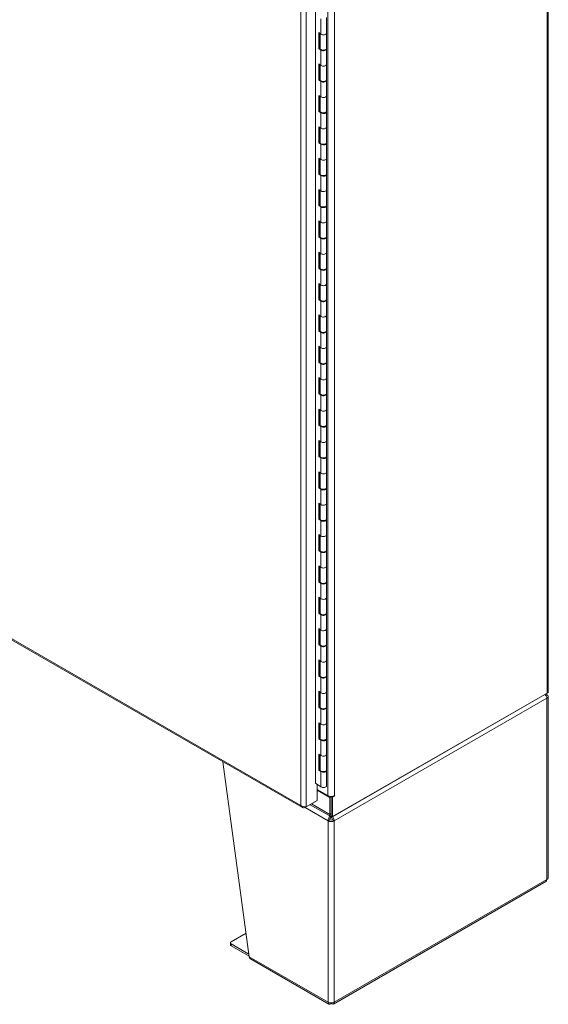
# Model space of a CAD drawing. Units: inches. Extents: x 16 to 364, y 7 to 225.
# Drawn here: x 343 to 360, y 75 to 107 of the extents above; entities that cross this region are included whole.
import ezdxf

# ---------------------------------------------------------------- set-up
doc = ezdxf.new("R2010")
doc.units = ezdxf.units.IN
doc.header["$LTSCALE"] = 22
doc.header["$MEASUREMENT"] = 0
doc.layers.add('Visible (ANSI)', color=7, linetype='Continuous', lineweight=5)
doc.layers.add('Visible Narrow (ANSI)', color=7, linetype='Continuous', lineweight=5)

msp = doc.modelspace()

# ---------------------------------------------------------------- linework, layer by layer
at = {"layer": 'Visible (ANSI)'}
for p, q in [((359.9265, 122.1091), (359.9265, 85.1519)), ((352.2956, 82.1417), (352.2956, 117.1021)), ((352.6586, 106.729), (352.6586, 107.2326)), ((352.4052, 106.7411), (352.4779, 106.6912)), ((352.4052, 106.2169), (352.4052, 106.7411)), ((352.4384, 106.7183), (352.4384, 106.233)), ((352.454, 106.2254), (352.454, 106.7076)), ((352.6586, 106.2254), (352.6586, 106.729)), ((352.4384, 106.233), (352.4052, 106.2169)), ((352.4779, 106.167), (352.4052, 106.2169)), ((352.4384, 106.233), (352.4541, 106.2222)), ((352.6586, 105.7013), (352.6586, 106.2049)), ((352.4052, 105.7133), (352.4779, 105.6634)), ((352.4052, 105.1891), (352.4052, 105.7133)), ((352.4384, 105.6905), (352.4384, 105.2052)), ((352.454, 105.1976), (352.454, 105.6798)), ((352.6586, 105.1976), (352.6586, 105.7013)), ((352.4384, 105.2052), (352.4052, 105.1891)), ((352.4779, 105.1392), (352.4052, 105.1891)), ((352.4384, 105.2052), (352.4541, 105.1944)), ((352.6586, 104.6735), (352.6586, 105.1771)), ((352.4052, 104.6855), (352.4779, 104.6356)), ((352.4052, 104.1614), (352.4052, 104.6855)), ((352.4384, 104.6627), (352.4384, 104.1774)), ((352.454, 104.1699), (352.454, 104.652)), ((352.6586, 104.1699), (352.6586, 104.6735)), ((352.4384, 104.1774), (352.4052, 104.1614)), ((352.4779, 104.1114), (352.4052, 104.1614)), ((352.4384, 104.1774), (352.4541, 104.1666)), ((352.6586, 103.6457), (352.6586, 104.1493)), ((352.4052, 103.6577), (352.4779, 103.6078)), ((352.4052, 103.1336), (352.4052, 103.6577)), ((352.4384, 103.6349), (352.4384, 103.1496)), ((352.454, 103.1421), (352.454, 103.6243)), ((352.6586, 103.1421), (352.6586, 103.6457)), ((352.4384, 103.1496), (352.4052, 103.1336)), ((352.4779, 103.0837), (352.4052, 103.1336)), ((352.4384, 103.1496), (352.4541, 103.1388)), ((352.6586, 102.6179), (352.6586, 103.1215)), ((352.4052, 102.63), (352.4779, 102.5801)), ((352.4052, 102.1058), (352.4052, 102.63)), ((352.4384, 102.6072), (352.4384, 102.1219)), ((352.454, 102.1143), (352.454, 102.5965)), ((352.6586, 102.1143), (352.6586, 102.6179)), ((352.4384, 102.1219), (352.4052, 102.1058)), ((352.4779, 102.0559), (352.4052, 102.1058)), ((352.4384, 102.1219), (352.4541, 102.1111)), ((352.6586, 101.5902), (352.6586, 102.0938)), ((352.4052, 101.6022), (352.4779, 101.5523)), ((352.4052, 101.078), (352.4052, 101.6022)), ((352.4384, 101.5794), (352.4384, 101.0941)), ((352.454, 101.0865), (352.454, 101.5687)), ((352.6586, 101.0865), (352.6586, 101.5902)), ((352.4384, 101.0941), (352.4052, 101.078)), ((352.4779, 101.0281), (352.4052, 101.078)), ((352.4384, 101.0941), (352.4541, 101.0833)), ((352.6586, 100.5624), (352.6586, 101.066)), ((352.4052, 100.5744), (352.4779, 100.5245)), ((352.4052, 100.0503), (352.4052, 100.5744)), ((352.4384, 100.5516), (352.4384, 100.0663)), ((352.454, 100.0588), (352.454, 100.5409)), ((352.6586, 100.0588), (352.6586, 100.5624)), ((352.4384, 100.0663), (352.4052, 100.0503)), ((352.4779, 100.0004), (352.4052, 100.0503)), ((352.4384, 100.0663), (352.4541, 100.0555)), ((352.6586, 99.5346), (352.6586, 100.0382)), ((352.4052, 99.5467), (352.4779, 99.4967)), ((352.4052, 99.0225), (352.4052, 99.5467)), ((352.4384, 99.5239), (352.4384, 99.0385)), ((352.454, 99.031), (352.454, 99.5132)), ((352.6586, 99.031), (352.6586, 99.5346)), ((352.4384, 99.0385), (352.4052, 99.0225)), ((352.4779, 98.9726), (352.4052, 99.0225)), ((352.4384, 99.0385), (352.4541, 99.0278)), ((352.6586, 98.5068), (352.6586, 99.0104)), ((352.4052, 98.5189), (352.4779, 98.469)), ((352.4052, 97.9947), (352.4052, 98.5189)), ((352.4384, 98.4961), (352.4384, 98.0108)), ((352.454, 98.0032), (352.454, 98.4854)), ((352.6586, 98.0032), (352.6586, 98.5068)), ((352.4384, 98.0108), (352.4052, 97.9947)), ((352.4779, 97.9448), (352.4052, 97.9947)), ((352.4384, 98.0108), (352.4541, 98)), ((352.6586, 97.4791), (352.6586, 97.9827)), ((352.4052, 97.4911), (352.4779, 97.4412)), ((352.4052, 96.9669), (352.4052, 97.4911)), ((352.4384, 97.4683), (352.4384, 96.983)), ((352.454, 96.9755), (352.454, 97.4576)), ((352.6586, 96.9755), (352.6586, 97.4791)), ((352.4384, 96.983), (352.4052, 96.9669)), ((352.4779, 96.917), (352.4052, 96.9669)), ((352.4384, 96.983), (352.4541, 96.9722)), ((352.6586, 96.4513), (352.6586, 96.9549)), ((352.4052, 96.4633), (352.4779, 96.4134)), ((352.4052, 95.9392), (352.4052, 96.4633)), ((352.4384, 96.4405), (352.4384, 95.9552)), ((352.454, 95.9477), (352.454, 96.4298)), ((352.6586, 95.9477), (352.6586, 96.4513)), ((352.4384, 95.9552), (352.4052, 95.9392)), ((352.4779, 95.8893), (352.4052, 95.9392)), ((352.4384, 95.9552), (352.4541, 95.9444)), ((352.6586, 95.4235), (352.6586, 95.9271)), ((352.4052, 95.4356), (352.4779, 95.3856)), ((352.4052, 94.9114), (352.4052, 95.4356)), ((352.4384, 95.4128), (352.4384, 94.9274)), ((352.454, 94.9199), (352.454, 95.4021)), ((352.6586, 94.9199), (352.6586, 95.4235)), ((352.4384, 94.9274), (352.4052, 94.9114)), ((352.4779, 94.8615), (352.4052, 94.9114)), ((352.4384, 94.9274), (352.4541, 94.9167)), ((352.6586, 94.3957), (352.6586, 94.8994)), ((352.4052, 94.4078), (352.4779, 94.3579)), ((352.4052, 93.8836), (352.4052, 94.4078)), ((352.4384, 94.385), (352.4384, 93.8997)), ((352.454, 93.8921), (352.454, 94.3743)), ((352.6586, 93.8921), (352.6586, 94.3957)), ((352.4384, 93.8997), (352.4052, 93.8836)), ((352.4779, 93.8337), (352.4052, 93.8836)), ((352.4384, 93.8997), (352.4541, 93.8889)), ((352.6586, 93.368), (352.6586, 93.8716)), ((352.4052, 93.38), (352.4779, 93.3301)), ((352.4052, 92.8558), (352.4052, 93.38)), ((352.4384, 93.3572), (352.4384, 92.8719)), ((352.454, 92.8644), (352.454, 93.3465)), ((352.6586, 92.8644), (352.6586, 93.368)), ((352.4384, 92.8719), (352.4052, 92.8558)), ((352.4779, 92.8059), (352.4052, 92.8558)), ((352.4384, 92.8719), (352.4541, 92.8611)), ((352.6586, 92.3402), (352.6586, 92.8438)), ((352.4052, 92.3522), (352.4779, 92.3023)), ((352.4052, 91.8281), (352.4052, 92.3522)), ((352.4384, 92.3294), (352.4384, 91.8441)), ((352.454, 91.8366), (352.454, 92.3188)), ((352.6586, 91.8366), (352.6586, 92.3402)), ((352.4384, 91.8441), (352.4052, 91.8281)), ((352.4779, 91.7782), (352.4052, 91.8281)), ((352.4384, 91.8441), (352.4541, 91.8333)), ((352.6586, 91.3124), (352.6586, 91.816)), ((352.4052, 91.3245), (352.4779, 91.2746)), ((352.4052, 90.8003), (352.4052, 91.3245)), ((352.4384, 91.3017), (352.4384, 90.8164)), ((352.6586, 90.8088), (352.6586, 91.3124)), ((352.454, 90.8088), (352.454, 91.291)), ((352.4384, 90.8164), (352.4052, 90.8003)), ((352.4779, 90.7504), (352.4052, 90.8003)), ((352.4384, 90.8164), (352.4541, 90.8056)), ((352.6586, 90.2846), (352.6586, 90.7883)), ((352.4052, 90.2967), (352.4779, 90.2468)), ((352.4052, 89.7725), (352.4052, 90.2967)), ((352.4384, 90.2739), (352.4384, 89.7886)), ((352.454, 89.781), (352.454, 90.2632)), ((352.6586, 89.781), (352.6586, 90.2846)), ((352.4384, 89.7886), (352.4052, 89.7725)), ((352.4779, 89.7226), (352.4052, 89.7725)), ((352.4384, 89.7886), (352.4541, 89.7778)), ((352.6586, 89.2569), (352.6586, 89.7605)), ((352.4052, 89.2689), (352.4779, 89.219)), ((352.4052, 88.7448), (352.4052, 89.2689)), ((352.4384, 89.2461), (352.4384, 88.7608)), ((352.454, 88.7533), (352.454, 89.2354)), ((352.6586, 88.7533), (352.6586, 89.2569)), ((338.9063, 88.8157), (351.8676, 81.3518)), ((352.4384, 88.7608), (352.4052, 88.7448)), ((352.4779, 88.6948), (352.4052, 88.7448)), ((352.4384, 88.7608), (352.4541, 88.75)), ((352.6586, 88.2291), (352.6586, 88.7327)), ((352.4052, 88.2411), (352.4779, 88.1912)), ((352.4052, 87.717), (352.4052, 88.2411)), ((352.4384, 88.2183), (352.4384, 87.733)), ((352.454, 87.7255), (352.454, 88.2077)), ((352.6586, 87.7255), (352.6586, 88.2291)), ((352.4384, 87.733), (352.4052, 87.717)), ((352.4779, 87.6671), (352.4052, 87.717)), ((352.4384, 87.733), (352.4541, 87.7222)), ((352.6586, 87.2013), (352.6586, 87.7049)), ((352.4052, 87.2134), (352.4779, 87.1635)), ((352.4052, 86.6892), (352.4052, 87.2134)), ((352.4384, 87.1906), (352.4384, 86.7053)), ((352.454, 86.6977), (352.454, 87.1799)), ((352.6586, 86.6977), (352.6586, 87.2013)), ((352.4384, 86.7053), (352.4052, 86.6892)), ((352.4779, 86.6393), (352.4052, 86.6892)), ((352.4384, 86.7053), (352.4541, 86.6945)), ((352.6586, 86.1736), (352.6586, 86.6772)), ((352.4052, 86.1856), (352.4779, 86.1357)), ((352.4052, 85.6614), (352.4052, 86.1856)), ((352.4384, 86.1628), (352.4384, 85.6775)), ((352.454, 85.6699), (352.454, 86.1521)), ((352.6586, 85.6699), (352.6586, 86.1736)), ((352.4384, 85.6775), (352.4052, 85.6614)), ((352.4779, 85.6115), (352.4052, 85.6614)), ((352.4384, 85.6775), (352.4541, 85.6667)), ((352.6586, 85.1458), (352.6586, 85.6494)), ((352.4052, 85.1578), (352.4779, 85.1079)), ((352.4052, 84.6337), (352.4052, 85.1578)), ((352.4384, 85.135), (352.4384, 84.6497)), ((352.454, 84.6422), (352.454, 85.1243)), ((352.6586, 84.6422), (352.6586, 85.1458)), ((359.8901, 85.1013), (352.8572, 81.0513)), ((352.8735, 81.0604), (359.8855, 85.0984)), ((359.8808, 85.042), (359.8475, 85.0229)), ((359.8855, 85.0984), (359.8855, 85.0986)), ((359.921, 79.0442), (359.921, 84.986)), ((352.4384, 84.6497), (352.4052, 84.6337)), ((352.4779, 84.5837), (352.4052, 84.6337)), ((352.4384, 84.6497), (352.4541, 84.6389)), ((352.6586, 84.118), (352.6586, 84.6216)), ((352.4052, 84.1301), (352.4779, 84.0801)), ((352.4052, 83.6059), (352.4052, 84.1301)), ((352.4384, 84.1072), (352.4384, 83.6219)), ((352.454, 83.6144), (352.454, 84.0966)), ((352.6586, 83.6144), (352.6586, 84.118)), ((352.4384, 83.6219), (352.4052, 83.6059)), ((352.4779, 83.556), (352.4052, 83.6059)), ((352.4384, 83.6219), (352.4541, 83.6111)), ((352.6586, 83.0902), (352.6586, 83.5938)), ((352.4052, 83.1023), (352.4779, 83.0524)), ((352.4052, 82.5781), (352.4052, 83.1023)), ((352.4384, 83.0795), (352.4384, 82.5942)), ((352.454, 82.5866), (352.454, 83.0688)), ((352.6586, 82.5866), (352.6586, 83.0902)), ((349.2626, 82.8519), (350.1276, 76.4622)), ((352.4384, 82.5942), (352.4052, 82.5781)), ((352.4384, 82.7887), (352.4504, 82.7818)), ((352.4384, 82.6955), (352.454, 82.6866)), ((352.4504, 82.6533), (352.4384, 82.6602)), ((352.4384, 82.5942), (352.4541, 82.5834)), ((352.4779, 82.5282), (352.4052, 82.5781)), ((352.6586, 82.0625), (352.6586, 82.5661)), ((352.2956, 82.1497), (352.4779, 82.0246)), ((352.3019, 82.1454), (352.2956, 82.1417)), ((352.3533, 81.5784), (352.3533, 82.1101)), ((352.7022, 81.7404), (352.3533, 81.9413)), ((352.7647, 81.6777), (352.3533, 81.9146)), ((352.811, 81.7043), (352.7647, 81.6777)), ((352.7647, 81.6777), (352.7647, 81.1235)), ((352.7922, 81.7151), (352.811, 81.7043)), ((352.811, 81.0779), (352.811, 81.7145)), ((352.811, 81.7043), (352.811, 81.1502)), ((352.8572, 81.6893), (352.8134, 81.7145)), ((352.9201, 81.7255), (352.8572, 81.6893)), ((352.8572, 81.0513), (352.8572, 81.6893)), ((352.9197, 81.7404), (352.9201, 81.7407)), ((351.9502, 81.3461), (352.3068, 81.5514)), ((351.9502, 81.3698), (351.9502, 81.3461)), ((351.9968, 81.3731), (352.3533, 81.5784)), ((352.7967, 81.0529), (352.1189, 81.4432)), ((352.3068, 81.5514), (352.3068, 81.5516)), ((352.8011, 81.0246), (352.8011, 81.0506)), ((352.811, 81.0779), (352.8572, 81.0513)), ((352.8208, 81.0246), (352.8208, 81.0458)), ((352.7693, 80.9468), (352.7137, 80.9148)), ((352.9082, 80.9148), (352.8526, 80.9468)), ((352.8845, 74.9126), (359.8472, 78.9222)), ((349.533, 76.9485), (350.0236, 77.231)), ((349.51, 76.8522), (349.51, 76.9165)), ((350.1159, 76.5488), (349.533, 76.8845)), ((349.533, 76.8203), (350.1253, 76.4791)), ((350.1645, 76.3943), (352.7374, 74.9126)), ((352.8011, 74.95), (352.8011, 74.9222)), ((352.8208, 74.95), (352.8208, 74.9222))]:
    msp.add_line(p, q, dxfattribs=at)
for centre, major_axis, ratio, start_param, end_param in [((352.5563, 106.729), (0.1023, 0), 0.5758617, 3.8397244, 6.2831853), ((352.5563, 106.729), (0.1023, 0), 0.5758617, 3.8397244, 6.2831853), ((352.5563, 106.2254), (-0.1023, 0), 0.5758617, 0, 3.1415927), ((352.5563, 106.2049), (0.1023, 0), 0.5758617, 3.8397244, 6.4585458), ((352.5563, 105.7013), (0.1023, 0), 0.5758617, 3.8397244, 6.2831853), ((352.5563, 105.7013), (0.1023, 0), 0.5758617, 3.8397244, 6.2831853), ((352.5563, 105.1976), (-0.1023, 0), 0.5758617, 0, 3.1415927), ((352.5563, 105.1771), (0.1023, 0), 0.5758617, 3.8397244, 6.4585458), ((352.5563, 104.6735), (0.1023, 0), 0.5758617, 3.8397244, 6.2831853), ((352.5563, 104.6735), (0.1023, 0), 0.5758617, 3.8397244, 6.2831853), ((352.5563, 104.1699), (-0.1023, 0), 0.5758617, 0, 3.1415927), ((352.5563, 104.1493), (0.1023, 0), 0.5758617, 3.8397244, 6.4585458), ((352.5563, 103.6457), (0.1023, 0), 0.5758617, 3.8397244, 6.2831853), ((352.5563, 103.6457), (0.1023, 0), 0.5758617, 3.8397244, 6.2831853), ((352.5563, 103.1421), (-0.1023, 0), 0.5758617, 0, 3.1415927), ((352.5563, 103.1215), (0.1023, 0), 0.5758617, 3.8397244, 6.4585458), ((352.5563, 102.6179), (0.1023, 0), 0.5758617, 3.8397244, 6.2831853), ((352.5563, 102.6179), (0.1023, 0), 0.5758617, 3.8397244, 6.2831853), ((352.5563, 102.1143), (-0.1023, 0), 0.5758617, 0, 3.1415927), ((352.5563, 102.0938), (0.1023, 0), 0.5758617, 3.8397244, 6.4585458), ((352.5563, 101.5902), (0.1023, 0), 0.5758617, 3.8397244, 6.2831853), ((352.5563, 101.5902), (0.1023, 0), 0.5758617, 3.8397244, 6.2831853), ((352.5563, 101.0865), (-0.1023, 0), 0.5758617, 0, 3.1415927), ((352.5563, 101.066), (0.1023, 0), 0.5758617, 3.8397244, 6.4585458), ((352.5563, 100.5624), (0.1023, 0), 0.5758617, 3.8397244, 6.2831853), ((352.5563, 100.5624), (0.1023, 0), 0.5758617, 3.8397244, 6.2831853), ((352.5563, 100.0588), (-0.1023, 0), 0.5758617, 0, 3.1415927), ((352.5563, 100.0382), (0.1023, 0), 0.5758617, 3.8397244, 6.4585458), ((352.5563, 99.5346), (0.1023, 0), 0.5758617, 3.8397244, 6.2831853), ((352.5563, 99.5346), (0.1023, 0), 0.5758617, 3.8397244, 6.2831853), ((352.5563, 99.031), (-0.1023, 0), 0.5758617, 0, 3.1415927), ((352.5563, 99.0104), (0.1023, 0), 0.5758617, 3.8397244, 6.4585458), ((352.5563, 98.5068), (0.1023, 0), 0.5758617, 3.8397244, 6.2831853), ((352.5563, 98.5068), (0.1023, 0), 0.5758617, 3.8397244, 6.2831853), ((352.5563, 98.0032), (-0.1023, 0), 0.5758617, 0, 3.1415927), ((352.5563, 97.9827), (0.1023, 0), 0.5758617, 3.8397244, 6.4585458), ((352.5563, 97.4791), (0.1023, 0), 0.5758617, 3.8397244, 6.2831853), ((352.5563, 97.4791), (0.1023, 0), 0.5758617, 3.8397244, 6.2831853), ((352.5563, 96.9755), (-0.1023, 0), 0.5758617, 0, 3.1415927), ((352.5563, 96.9549), (0.1023, 0), 0.5758617, 3.8397244, 6.4585458), ((352.5563, 96.4513), (0.1023, 0), 0.5758617, 3.8397244, 6.2831853), ((352.5563, 96.4513), (0.1023, 0), 0.5758617, 3.8397244, 6.2831853), ((352.5563, 95.9477), (-0.1023, 0), 0.5758617, 0, 3.1415927), ((352.5563, 95.9271), (0.1023, 0), 0.5758617, 3.8397244, 6.4585458), ((352.5563, 95.4235), (0.1023, 0), 0.5758617, 3.8397244, 6.2831853), ((352.5563, 95.4235), (0.1023, 0), 0.5758617, 3.8397244, 6.2831853), ((352.5563, 94.9199), (-0.1023, 0), 0.5758617, 0, 3.1415927), ((352.5563, 94.8994), (0.1023, 0), 0.5758617, 3.8397244, 6.4585458), ((352.5563, 94.3957), (0.1023, 0), 0.5758617, 3.8397244, 6.2831853), ((352.5563, 94.3957), (0.1023, 0), 0.5758617, 3.8397244, 6.2831853), ((352.5563, 93.8921), (-0.1023, 0), 0.5758617, 0, 3.1415927), ((352.5563, 93.8716), (0.1023, 0), 0.5758617, 3.8397244, 6.4585458), ((352.5563, 93.368), (0.1023, 0), 0.5758617, 3.8397244, 6.2831853), ((352.5563, 93.368), (0.1023, 0), 0.5758617, 3.8397244, 6.2831853), ((352.5563, 92.8644), (-0.1023, 0), 0.5758617, 0, 3.1415927), ((352.5563, 92.8438), (0.1023, 0), 0.5758617, 3.8397244, 6.4585458), ((352.5563, 92.3402), (0.1023, 0), 0.5758617, 3.8397244, 6.2831853), ((352.5563, 92.3402), (0.1023, 0), 0.5758617, 3.8397244, 6.2831853), ((352.5563, 91.8366), (-0.1023, 0), 0.5758617, 0, 3.1415927), ((352.5563, 91.816), (0.1023, 0), 0.5758617, 3.8397244, 6.4585458), ((352.5563, 91.3124), (0.1023, 0), 0.5758617, 3.8397244, 6.2831853), ((352.5563, 91.3124), (0.1023, 0), 0.5758617, 3.8397244, 6.2831853), ((352.5563, 90.8088), (-0.1023, 0), 0.5758617, 0, 3.1415927), ((352.5563, 90.7883), (0.1023, 0), 0.5758617, 3.8397244, 6.4585458), ((352.5563, 90.2846), (0.1023, 0), 0.5758617, 3.8397244, 6.2831853), ((352.5563, 90.2846), (0.1023, 0), 0.5758617, 3.8397244, 6.2831853), ((352.5563, 89.781), (-0.1023, 0), 0.5758617, 0, 3.1415927), ((352.5563, 89.7605), (0.1023, 0), 0.5758617, 3.8397244, 6.4585458), ((352.5563, 89.2569), (0.1023, 0), 0.5758617, 3.8397244, 6.2831853), ((352.5563, 89.2569), (0.1023, 0), 0.5758617, 3.8397244, 6.2831853), ((352.5563, 88.7533), (-0.1023, 0), 0.5758617, 0, 3.1415927), ((352.5563, 88.7327), (0.1023, 0), 0.5758617, 3.8397244, 6.4585458), ((352.5563, 88.2291), (0.1023, 0), 0.5758617, 3.8397244, 6.2831853), ((352.5563, 88.2291), (0.1023, 0), 0.5758617, 3.8397244, 6.2831853), ((352.5563, 87.7255), (-0.1023, 0), 0.5758617, 0, 3.1415927), ((352.5563, 87.7049), (0.1023, 0), 0.5758617, 3.8397244, 6.4585458), ((352.5563, 87.2013), (0.1023, 0), 0.5758617, 3.8397244, 6.2831853), ((352.5563, 87.2013), (0.1023, 0), 0.5758617, 3.8397244, 6.2831853), ((352.5563, 86.6977), (-0.1023, 0), 0.5758617, 0, 3.1415927), ((352.5563, 86.6772), (0.1023, 0), 0.5758617, 3.8397244, 6.4585458), ((352.5563, 86.1736), (0.1023, 0), 0.5758617, 3.8397244, 6.2831853), ((352.5563, 86.1736), (0.1023, 0), 0.5758617, 3.8397244, 6.2831853), ((352.5563, 85.6699), (-0.1023, 0), 0.5758617, 0, 3.1415927), ((352.5563, 85.6494), (0.1023, 0), 0.5758617, 3.8397244, 6.4585458), ((352.5563, 85.1458), (0.1023, 0), 0.5758617, 3.8397244, 6.2831853), ((352.5563, 85.1458), (0.1023, 0), 0.5758617, 3.8397244, 6.2831853), ((359.7835, 84.986), (0.1375, 0), 0.5758617, 5.4977871, 7.0685835), ((359.8022, 85.1519), (0.1243, 0), 0.5758617, 5.4977871, 6.2831853), ((352.5563, 84.6422), (-0.1023, 0), 0.5758617, 0, 3.1415927), ((352.5563, 84.6216), (0.1023, 0), 0.5758617, 3.8397244, 6.4585458), ((352.5563, 84.118), (0.1023, 0), 0.5758617, 3.8397244, 6.2831853), ((352.5563, 84.118), (0.1023, 0), 0.5758617, 3.8397244, 6.2831853), ((352.5563, 83.6144), (-0.1023, 0), 0.5758617, 0, 3.1415927), ((352.5563, 83.5938), (0.1023, 0), 0.5758617, 3.8397244, 6.4585458), ((352.5563, 83.0902), (0.1023, 0), 0.5758617, 3.8397244, 6.2831853), ((352.5563, 83.0902), (0.1023, 0), 0.5758617, 3.8397244, 6.2831853), ((352.4504, 82.7176), (0.0392, -0.0681), 0.5780931, 2.293389, 2.3581282), ((352.4504, 82.7176), (-0.0392, 0.0681), 0.5780931, 2.3581282, 2.4228674), ((352.5563, 82.5866), (-0.1023, 0), 0.5758617, 0, 3.1415927), ((352.5563, 82.5661), (0.1023, 0), 0.5758617, 3.8397244, 6.4585458), ((352.5563, 82.0625), (0.1023, 0), 0.5758617, 3.8397244, 6.2831853), ((352.811, 81.803), (-0.1538, 0), 0.5758617, 0.7853982, 2.3561945), ((352.9201, 81.7331), (0.00461, 0.00801), 0.5780931, 3.9250571, 7.0666498), ((352.8735, 81.1862), (-0.0767, -0.1332), 0.5780931, 5.4958534, 6.9047427), ((352.8735, 81.1862), (0.0767, 0.1332), 0.5780931, 3.8677601, 3.9250571), ((352.811, 80.9708), (-0.1375, 0), 0.5758617, 0.7853982, 2.3561945), ((352.811, 80.9708), (0.0589, 0), 0.5758617, 3.9269908, 5.4977871), ((359.7835, 79.0442), (0.1375, 0), 0.5758617, 5.4977871, 6.2831853), ((349.5886, 76.9165), (-0.0786, 0), 0.5758617, 5.4977871, 7.0685835), ((349.5886, 76.8522), (-0.0786, 0), 0.5758617, 0, 0.7853982), ((352.811, 75.029), (0.1375, 0), 0.5758617, 3.9269908, 5.4977871)]:
    msp.add_ellipse(centre, major_axis=major_axis, ratio=ratio, start_param=start_param, end_param=end_param, dxfattribs=at)
for points, knots in [([(359.818, 85.0595), (359.8327, 85.0446), (359.846, 85.0269), (359.8563, 85.0082), (359.8707, 84.9819), (359.8794, 84.9539), (359.8808, 84.93)], [0.4422617, 0.4422617, 0.4422617, 0.4422617, 0.9120227, 0.9120227, 0.9120227, 1.5707963, 1.5707963, 1.5707963, 1.5707963]), ([(351.9502, 81.3461), (351.9159, 81.3354), (351.8818, 81.3395), (351.8575, 81.3586), (351.8395, 81.3728), (351.8268, 81.3948), (351.821, 81.4209)], [-1, -1, -1, -1, -0.42561053, -0.42561053, -0.42561053, 0, 0, 0, 0]), ([(351.9695, 81.3696), (351.9468, 81.3687), (351.9201, 81.372), (351.8944, 81.38), (351.8669, 81.3887), (351.8406, 81.4028), (351.821, 81.4209)], [-0.82412536, -0.82412536, -0.82412536, -0.82412536, -0.42561053, -0.42561053, -0.42561053, 0, 0, 0, 0]), ([(352.7741, 81.0659), (352.7566, 81.0474), (352.7408, 81.0234), (352.73, 80.9977), (352.7183, 80.9699), (352.7124, 80.9403), (352.7137, 80.9148)], [0.3026343, 0.3026343, 0.3026343, 0.3026343, 0.9120227, 0.9120227, 0.9120227, 1.5707963, 1.5707963, 1.5707963, 1.5707963]), ([(352.7693, 80.9468), (352.7669, 80.9662), (352.7742, 80.9908), (352.786, 81.0081), (352.7907, 81.0148), (352.7959, 81.0205), (352.8011, 81.0246)], [0, 0, 0, 0, 1.1271971, 1.1271971, 1.1271971, 1.5707963, 1.5707963, 1.5707963, 1.5707963]), ([(352.8526, 80.9468), (352.855, 80.9662), (352.8477, 80.9908), (352.8359, 81.0081), (352.8312, 81.0148), (352.826, 81.0205), (352.8208, 81.0246)], [0, 0, 0, 0, 1.1271971, 1.1271971, 1.1271971, 1.5707963, 1.5707963, 1.5707963, 1.5707963]), ([(352.9082, 80.9148), (352.9101, 80.9501), (352.8976, 80.9932), (352.8762, 81.0287), (352.871, 81.0372), (352.8654, 81.0452), (352.8595, 81.0526)], [0, 0, 0, 0, 0.9120227, 0.9120227, 0.9120227, 1.1299166, 1.1299166, 1.1299166, 1.1299166]), ([(350.1645, 76.3943), (350.1611, 76.3963), (350.1579, 76.3985), (350.1549, 76.4011), (350.1395, 76.4144), (350.13, 76.4362), (350.1276, 76.4622)], [0.78346445, 0.78346445, 0.78346445, 0.78346445, 0.91202272, 0.91202272, 0.91202272, 1.57079633, 1.57079633, 1.57079633, 1.57079633]), ([(352.7137, 74.973), (352.7118, 74.9399), (352.7243, 74.9154), (352.7457, 74.9091), (352.7612, 74.9045), (352.7812, 74.9091), (352.8011, 74.9222)], [0, 0, 0, 0, 0.9120227, 0.9120227, 0.9120227, 1.5707963, 1.5707963, 1.5707963, 1.5707963]), ([(352.8208, 74.9222), (352.8484, 74.9041), (352.8758, 74.9027), (352.892, 74.9182), (352.9036, 74.9295), (352.9096, 74.9491), (352.9082, 74.973)], [0, 0, 0, 0, 0.9120227, 0.9120227, 0.9120227, 1.5707963, 1.5707963, 1.5707963, 1.5707963])]:
    msp.add_open_spline(points, degree=3, knots=knots, dxfattribs=at)
for points in [[(359.8808, 85.042), (359.8798, 85.06), (359.8751, 85.0757), (359.8674, 85.0879)], [(351.9968, 81.3731), (351.9887, 81.3712), (351.9794, 81.37), (351.9695, 81.3696)], [(359.8808, 78.9882), (359.8791, 78.9578), (359.8668, 78.9338), (359.8472, 78.9223)]]:
    msp.add_open_spline(points, degree=3, dxfattribs=at)
at = {"layer": 'Visible Narrow (ANSI)'}
for p, q in [((359.8901, 85.1013), (359.8901, 122.0585)), ((351.821, 81.4209), (351.821, 117.4788)), ((351.9968, 117.5266), (351.9968, 81.3731)), ((352.7022, 81.7404), (352.7022, 117.3913)), ((352.9197, 117.3913), (352.9197, 81.7404)), ((352.4779, 106.6912), (352.4779, 107.1948)), ((352.4779, 105.6634), (352.4779, 106.167)), ((352.4779, 104.6356), (352.4779, 105.1392)), ((352.4779, 103.6078), (352.4779, 104.1114)), ((352.4779, 102.5801), (352.4779, 103.0837)), ((352.4779, 101.5523), (352.4779, 102.0559)), ((352.4779, 100.5245), (352.4779, 101.0281)), ((352.4779, 99.4967), (352.4779, 100.0004)), ((352.4779, 98.469), (352.4779, 98.9726)), ((352.4779, 97.4412), (352.4779, 97.9448)), ((352.4779, 96.4134), (352.4779, 96.917)), ((352.4779, 95.3856), (352.4779, 95.8893)), ((352.4779, 94.3579), (352.4779, 94.8615)), ((352.4779, 93.3301), (352.4779, 93.8337)), ((352.4779, 92.3023), (352.4779, 92.8059)), ((352.4779, 91.2746), (352.4779, 91.7782)), ((352.4779, 90.2468), (352.4779, 90.7504)), ((352.4779, 89.219), (352.4779, 89.7226)), ((338.8804, 88.8728), (351.821, 81.4209)), ((352.4779, 88.1912), (352.4779, 88.6948)), ((352.4779, 87.1635), (352.4779, 87.6671)), ((352.4779, 86.1357), (352.4779, 86.6393)), ((352.4779, 85.1079), (352.4779, 85.6115)), ((359.8808, 84.93), (352.9082, 80.9148)), ((359.8808, 78.9882), (359.8808, 84.93)), ((352.4779, 84.0801), (352.4779, 84.5837)), ((352.4779, 83.0524), (352.4779, 83.556)), ((352.4504, 82.6533), (352.454, 82.6554)), ((352.4779, 82.0246), (352.4779, 82.5282)), ((352.9062, 81.7335), (352.9201, 81.7255)), ((352.7137, 80.9148), (351.9575, 81.3503)), ((352.1643, 81.4693), (352.7647, 81.1235)), ((352.7647, 81.1235), (352.811, 81.1502)), ((352.8735, 81.0606), (352.8735, 81.0604)), ((352.7137, 74.973), (352.7137, 80.9148)), ((352.9082, 80.9148), (352.9082, 74.973)), ((352.9082, 74.973), (359.8808, 78.9882)), ((349.533, 76.8203), (349.533, 76.8845)), ((350.1276, 76.4622), (352.7137, 74.973))]:
    msp.add_line(p, q, dxfattribs=at)

doc.saveas('drawing.dxf')
